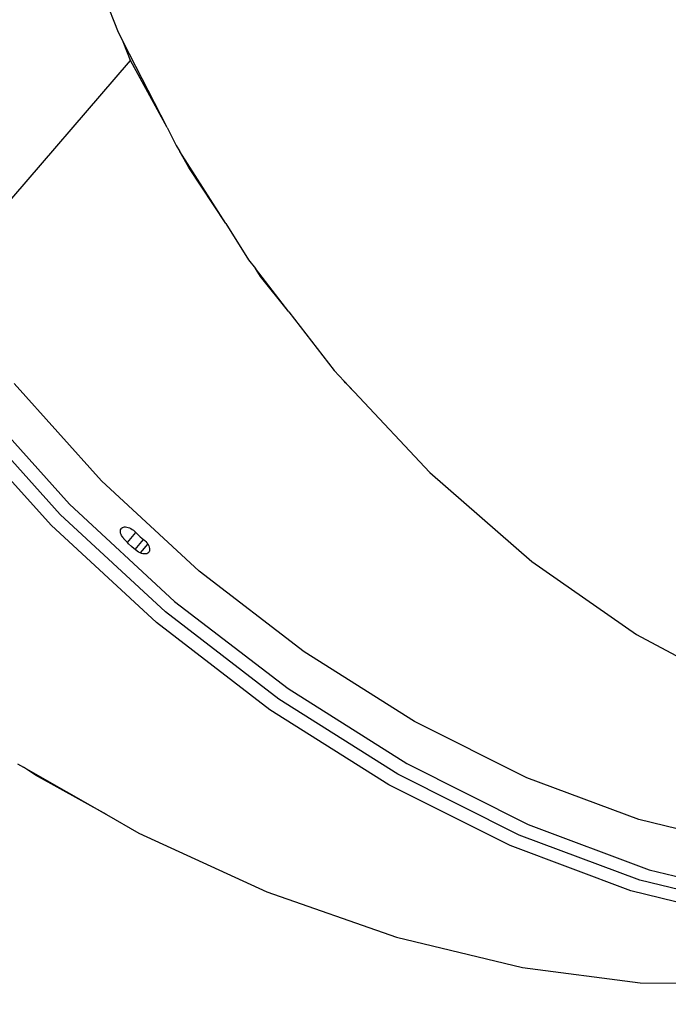
# Model space of a CAD drawing. Units: millimetres. Extents: x -539 to 1948, y -23 to 1517.
# Drawn here: x 629 to 660, y 619 to 665 of the extents above; entities that cross this region are included whole.
import ezdxf

# ---------------------------------------------------------------- set-up
doc = ezdxf.new("R2010")
doc.units = ezdxf.units.MM
doc.header["$LTSCALE"] = 45
doc.header["$PDSIZE"] = -1
doc.layers.add('VP-DIM', color=7, linetype='Continuous')
doc.layers.add('VP-EQ', color=7, linetype='Continuous', true_color=0x8a3492)
doc.dimstyles.get("Standard").update_dxf_attribs({"dimtxt": 14, "dimasz": 20, "dimexe": 20, "dimexo": 50, "dimgap": 20, "dimtad": 0, "dimdec": 0, "dimzin": 0, "dimdsep": 46, "dimtxsty": 'Standard', "dimcen": -0.09, "dimadec": 0, "dimazin": 0, "dimtfac": 1, "dimtdec": 4, "dimtofl": 0, "dimtmove": 0, "dimatfit": 3, "dimfxl": 70, "dimfxlon": 1, "dimtolj": 1, "dimtzin": 0, "dimarcsym": 0})

# ---------------------------------------------------------------- blocks, each defined once
blk = doc.blocks.new('*D1267')
at = {"layer": 'Defpoints', "color": 0}
for p in [(1530.767, 1394.87), (212.738, 717.601), (1530.767, 218.712)]:
    blk.add_point(p, dxfattribs=at)
at = {"layer": 'VP-DIM', "color": 0, "lineweight": -2}
for p, q in [((212.738, 1324.87), (212.738, 1414.87)), ((1530.767, 1324.87), (1530.767, 1414.87)), ((232.738, 1394.87), (829.586, 1394.87)), ((1510.767, 1394.87), (913.919, 1394.87))]:
    blk.add_line(p, q, dxfattribs=at)
at = {"layer": 'VP-DIM', "color": 0}
for points in [[(232.738, 1398.203), (232.738, 1391.537), (212.738, 1394.87)], [(1510.767, 1391.537), (1510.767, 1398.203), (1530.767, 1394.87)]]:
    blk.add_solid(points, dxfattribs=at)
at = {"layer": 'VP-DIM', "color": 0, "insert": (871.752, 1394.87), "char_height": 14, "attachment_point": 5}
blk.add_mtext('\\A1;1320', dxfattribs=at)
blk = doc.blocks.new('*D1271')
at = {"layer": 'Defpoints', "color": 0}
for p in [(1702.922, 1497.496), (11.772, 676.522), (1702.922, 147.633)]:
    blk.add_point(p, dxfattribs=at)
at = {"layer": 'VP-DIM', "color": 0, "lineweight": -2}
for p, q in [((11.772, 1427.496), (11.772, 1517.496)), ((1702.922, 1427.496), (1702.922, 1517.496)), ((31.772, 1497.496), (829.986, 1497.496)), ((1682.922, 1497.496), (911.986, 1497.496))]:
    blk.add_line(p, q, dxfattribs=at)
at = {"layer": 'VP-DIM', "color": 0}
for points in [[(31.772, 1500.829), (31.772, 1494.163), (11.772, 1497.496)], [(1682.922, 1494.163), (1682.922, 1500.829), (1702.922, 1497.496)]]:
    blk.add_solid(points, dxfattribs=at)
at = {"layer": 'VP-DIM', "color": 0, "insert": (870.986, 1497.496), "char_height": 14, "attachment_point": 5}
blk.add_mtext('\\A1;1691', dxfattribs=at)
blk = doc.blocks.new('2505_')
at = {"color": 0}
for p, q in [((-239.78, 29.1), (-237.76, 24.022)), ((-237.76, 24.022), (-237.526, 23.564)), ((-235.479, 19.561), (-237.526, 23.564)), ((-237.18, 22.702), (-237.526, 23.564)), ((-246.113, 12.325), (-237.18, 22.702)), ((-235.479, 19.561), (-237.18, 22.702)), ((-235.479, 19.561), (-235.051, 18.723)), ((-235.051, 18.723), (-234.878, 18.45)), ((-232.737, 15.072), (-234.878, 18.45)), ((-234.466, 17.689), (-234.878, 18.45)), ((-232.737, 15.072), (-234.466, 17.689)), ((-232.737, 15.072), (-231.666, 13.384)), ((-231.666, 13.384), (-231.352, 12.977)), ((-229.792, 10.959), (-231.352, 12.977)), ((-231.104, 12.602), (-231.352, 12.977)), ((-229.792, 10.959), (-231.104, 12.602)), ((-229.792, 10.959), (-227.675, 8.218)), ((-227.675, 8.218), (-227.203, 7.716)), ((-238.535, 3.051), (-242.624, 7.599)), ((-226.731, 7.212), (-227.203, 7.716)), ((-227.138, 7.634), (-227.203, 7.716)), ((-226.731, 7.212), (-227.138, 7.634)), ((-226.731, 7.212), (-223.203, 3.45)), ((-244.459, 6.881), (-240.044, 1.972)), ((-240.47, 1.477), (-244.884, 6.386)), ((-240.896, 0.982), (-245.31, 5.892)), ((-223.203, 3.45), (-218.424, -0.718)), ((-233.978, -1.163), (-238.535, 3.051)), ((-240.044, 1.972), (-235.125, -2.577)), ((-235.551, -3.072), (-240.47, 1.477)), ((-235.977, -3.567), (-240.896, 0.982)), ((-237.655, 0.721), (-237.646, 0.768)), ((-237.655, 0.669), (-237.655, 0.721)), ((-237.646, 0.613), (-237.655, 0.669)), ((-237.646, 0.768), (-237.627, 0.81)), ((-237.627, 0.554), (-237.646, 0.613)), ((-237.627, 0.81), (-237.6, 0.844)), ((-237.6, 0.495), (-237.627, 0.554)), ((-237.6, 0.844), (-237.564, 0.872)), ((-237.564, 0.435), (-237.6, 0.495)), ((-237.564, 0.872), (-237.521, 0.891)), ((-237.521, 0.891), (-237.472, 0.901)), ((-237.472, 0.901), (-237.417, 0.903)), ((-237.417, 0.903), (-237.357, 0.897)), ((-237.357, 0.897), (-237.295, 0.881)), ((-237.334, 0.171), (-236.931, 0.639)), ((-237.295, 0.881), (-237.231, 0.858)), ((-237.231, 0.858), (-237.166, 0.827)), ((-237.166, 0.827), (-237.102, 0.788)), ((-237.102, 0.788), (-237.041, 0.744)), ((-237.041, 0.744), (-236.983, 0.694)), ((-236.983, 0.694), (-236.931, 0.639)), ((-236.931, 0.639), (-236.866, 0.569)), ((-236.866, 0.569), (-236.798, 0.502)), ((-236.798, 0.502), (-236.727, 0.436)), ((-237.564, 0.435), (-237.554, 0.419)), ((-237.554, 0.419), (-237.543, 0.404)), ((-237.543, 0.404), (-237.532, 0.389)), ((-237.532, 0.389), (-237.52, 0.374)), ((-237.52, 0.374), (-237.507, 0.359)), ((-237.394, 0.232), (-237.507, 0.359)), ((-237.334, 0.171), (-237.394, 0.232)), ((-237.273, 0.109), (-237.334, 0.171)), ((-237.145, -0.009), (-237.273, 0.109)), ((-236.976, -0.148), (-236.579, 0.314)), ((-236.383, 0.107), (-236.739, -0.306)), ((-236.727, 0.436), (-236.654, 0.374)), ((-236.654, 0.374), (-236.579, 0.314)), ((-236.579, 0.314), (-236.523, 0.267)), ((-236.523, 0.267), (-236.471, 0.217)), ((-236.471, 0.217), (-236.424, 0.163)), ((-236.424, 0.163), (-236.383, 0.107)), ((-236.383, 0.107), (-236.366, 0.08)), ((-236.366, 0.08), (-236.332, 0.016)), ((-236.332, 0.016), (-236.308, -0.047)), ((-237.012, -0.121), (-237.145, -0.009)), ((-236.976, -0.148), (-237.012, -0.121)), ((-236.875, -0.226), (-236.976, -0.148)), ((-236.808, -0.27), (-236.875, -0.226)), ((-236.739, -0.306), (-236.808, -0.27)), ((-236.671, -0.334), (-236.739, -0.306)), ((-236.604, -0.352), (-236.671, -0.334)), ((-236.54, -0.361), (-236.604, -0.352)), ((-236.48, -0.36), (-236.54, -0.361)), ((-236.427, -0.35), (-236.48, -0.36)), ((-236.382, -0.329), (-236.427, -0.35)), ((-236.344, -0.3), (-236.382, -0.329)), ((-236.316, -0.262), (-236.344, -0.3)), ((-236.299, -0.216), (-236.316, -0.262)), ((-236.308, -0.047), (-236.294, -0.107)), ((-236.291, -0.164), (-236.299, -0.216)), ((-236.294, -0.107), (-236.291, -0.164)), ((-218.424, -0.718), (-213.536, -4.131)), ((-229.067, -4.938), (-233.978, -1.163)), ((-235.125, -2.577), (-229.823, -6.653)), ((-230.249, -7.148), (-235.551, -3.072)), ((-230.675, -7.643), (-235.977, -3.567)), ((-213.536, -4.131), (-208.734, -6.699)), ((-223.922, -8.183), (-229.067, -4.938)), ((-229.823, -6.653), (-224.268, -10.157)), ((-224.694, -10.651), (-230.249, -7.148)), ((-225.12, -11.146), (-230.675, -7.643)), ((-218.669, -10.818), (-223.922, -8.183)), ((-242.465, -10.167), (-242.193, -10.322)), ((-242.193, -10.322), (-238.314, -12.541)), ((-241.619, -10.7), (-242.193, -10.322)), ((-224.268, -10.157), (-218.598, -13)), ((-238.314, -12.541), (-241.619, -10.7)), ((-219.024, -13.495), (-224.694, -10.651)), ((-213.438, -12.776), (-218.669, -10.818)), ((-219.45, -13.99), (-225.12, -11.146)), ((-238.314, -12.541), (-236.797, -13.408)), ((-208.358, -14.011), (-213.438, -12.776)), ((-218.598, -13), (-212.951, -15.114)), ((-236.797, -13.408), (-230.816, -16.148)), ((-213.377, -15.609), (-219.024, -13.495)), ((-213.803, -16.104), (-219.45, -13.99)), ((-212.951, -15.114), (-207.467, -16.447)), ((-207.893, -16.942), (-213.377, -15.609)), ((-230.816, -16.148), (-224.76, -18.264)), ((-208.319, -17.437), (-213.803, -16.104)), ((-224.76, -18.264), (-218.873, -19.684)), ((-218.873, -19.684), (-213.374, -20.393)), ((-213.374, -20.393), (-208.431, -20.431))]:
    blk.add_line(p, q, dxfattribs=at)
blk = doc.blocks.new('2505_2D')
at = {"layer": 'VP-EQ', "color": 0}
blk.add_blockref('2505_', (871.752, 640.731), dxfattribs=at)

msp = doc.modelspace()

# ---------------------------------------------------------------- block references
at = {"layer": 'VP-EQ', "color": 0}
msp.add_blockref('2505_2D', (0, 0), dxfattribs=at)

# ---------------------------------------------------------------- dimensions: what is measured, and where the dimension line sits
at = {"layer": 'VP-DIM', "color": 0}
dim = msp.add_linear_dim(base=(1702.922, 1497.496), p1=(11.772, 676.522), p2=(1702.922, 147.633), dimstyle='Standard', dxfattribs=at)
dim.commit()
dim.dimension.update_dxf_attribs({"geometry": '*D1271', "text_midpoint": (870.986, 1497.496), "dimtype": 160})
dim = msp.add_linear_dim(base=(1530.767, 1394.87), p1=(212.738, 717.601), p2=(1530.767, 218.712), text='1320', dimstyle='Standard', dxfattribs=at)
dim.commit()
dim.dimension.update_dxf_attribs({"geometry": '*D1267', "text_midpoint": (871.752, 1394.87)})

doc.saveas('drawing.dxf')
